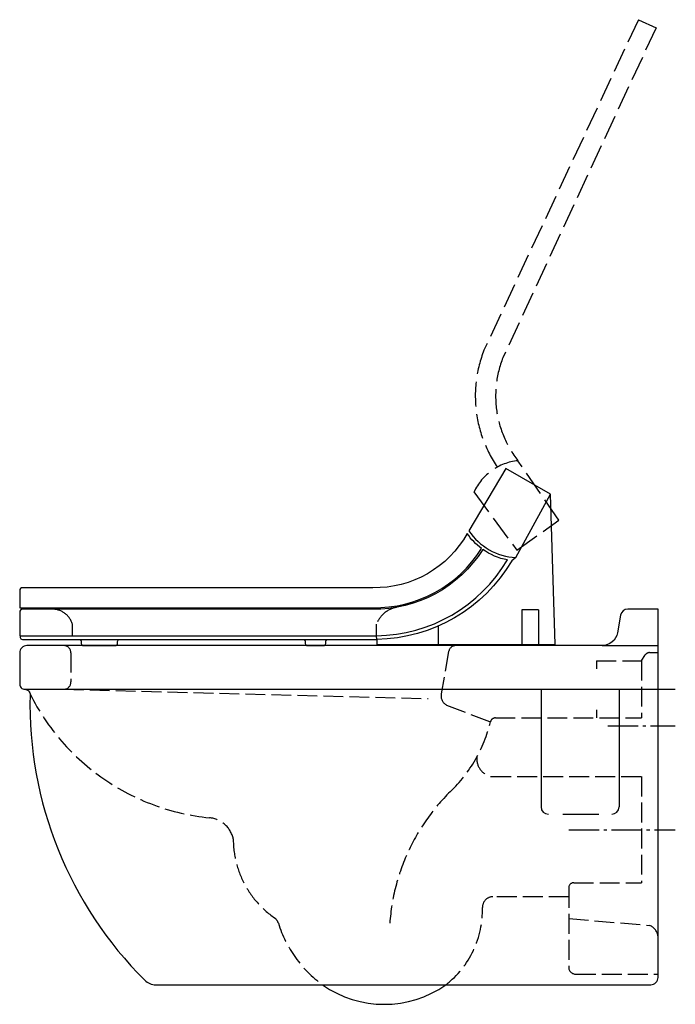
# Model space of a CAD drawing. Units: millimetres. Extents: x -614 to 17, y -303 to 644.
import ezdxf

# ---------------------------------------------------------------- set-up
doc = ezdxf.new("R2010")
doc.units = ezdxf.units.MM
doc.linetypes.add('AM_DIN_F_W050', pattern=[6.25, 4.75, -1.5])
doc.linetypes.add('AM_DIN_G_W050', pattern=[13.75, 9.75, -1.5, 1, -1.5])

msp = doc.modelspace()

# ---------------------------------------------------------------- linework, layer by layer
at = {"color": 6, "linetype": 'AM_DIN_F_W050', "ltscale": 5}
for p, q in [((-18.93, 644.04), (-167.44, 326.26)), ((-18.93, 644.04), (-1.92, 636.14)), ((-1.92, 636.14), (-149.25, 319.11)), ((-177.1, 190.01), (-135.89, 134.01)), ((-135.89, 134.01), (-95.48, 162.77)), ((-563.33, 51.79), (-563.33, 62.8)), ((-270.75, 51.9), (-270.75, 62.91))]:
    msp.add_line(p, q, dxfattribs=at)
for p, q in [((-136.8, 127.02), (-103.36, 187.97)), ((-211.18, 60.6), (-212.56, 60.6)), ((-211.16, 43.3), (-211.18, 60.6)), ((-556.87, 48.25), (-556.87, 48.25)), ((-556.87, 48.25), (-517.97, 48.25)), ((-341.38, 48.25), (-317.65, 48.25)), ((-207.66, 43.3), (-104.52, 43.29)), ((-609.09, 0.31), (-609.06, 0.31)), ((-609.09, 0.31), (-0.02, 0.31)), ((-112.52, 0.31), (-112.52, -112.74)), ((-37.52, 0.31), (-37.52, -112.74)), ((-91.7, -119.74), (-57.1, -119.74)), ((-322.81, -283.76), (-204.05, -283.76))]:
    msp.add_line(p, q)
at = {"color": 7}
for p, q in [((-131.13, 76.8), (-131.17, 43.29)), ((-115.13, 76.8), (-131.13, 76.8)), ((-115.13, 76.8), (-115.02, 43.29))]:
    msp.add_line(p, q, dxfattribs=at)
at = {"linetype": 'Continuous'}
msp.add_line((-53.78, 42.31), (-0.02, 42.31), dxfattribs=at)
at = {"color": 6, "linetype": 'AM_DIN_F_W050', "ltscale": 4}
for p, q in [((-564.73, 35.31), (-564.73, 7.31)), ((-201.42, 36.52), (-208.6, -4.19)), ((-15.83, 27.81), (-12.29, 33.29)), ((-8.09, 35.57), (-0.02, 35.57)), ((-59.16, 27.81), (-15.83, 27.81)), ((-59.16, 27.81), (-59.16, 19.81)), ((-15.83, 27.81), (-15.83, -27.19)), ((-571.73, 0.31), (-221.19, -8.6)), ((-203.35, -14.81), (-161.25, -31.02)), ((-156.39, -27.19), (-15.83, -27.19)), ((-59.16, -19.45), (-59.16, -27.19)), ((-160.39, -83.69), (-15.83, -83.69)), ((-15.83, -83.69), (-15.83, -185.69)), ((-80.97, -185.69), (-15.83, -185.69)), ((-85.97, -190.69), (-85.97, -266.64)), ((-85.97, -199.16), (-158.89, -199.16)), ((-85.97, -220.19), (-7.94, -226.69)), ((-78.97, -273.64), (-0.02, -273.64))]:
    msp.add_line(p, q, dxfattribs=at)
at = {"color": 4, "linetype": 'AM_DIN_G_W050', "ltscale": 3}
for p, q in [((-48.38, 0.31), (16.62, 0.31)), ((-48.38, -34.69), (16.62, -34.69)), ((-85.97, -134.69), (16.62, -134.69))]:
    msp.add_line(p, q, dxfattribs=at)
for points in [[(-103.36, 187.97), (-146.45, 212.52), (-181.9, 152.76, 0.239798), (-136.8, 127.02), (-140.68, 123.95, -0.26195), (-270.45, 48.26), (-270.45, 43.3), (-207.66, 43.3, 0.369343), (-207.07, 42.78), (-104.96, 42.78, 0.374301), (-104.52, 43.29), (-98.93, 43.29)], [(-169.81, 135.6, -0.083707), (-183.56, 150.09, -0.277054), (-274.45, 97.94), (-611.07, 97.94, 0.414214), (-614.07, 94.94), (-614.07, 78.73), (-274.63, 78.73, 0.263434)], [(-144.97, 124.61, -0.108529), (-168.67, 134.76, -0.263176), (-274.65, 77.31), (-611.09, 77.31, 0.414214), (-614.09, 74.31), (-614.09, 51.79), (-613.48, 51.79), (-613.48, 50.25, 0.414214), (-611.48, 48.25), (-556.87, 48.25, -0.414214), (-554.87, 46.25), (-554.87, 44.31, 0.414214), (-552.87, 42.31), (-521.97, 42.31, 0.414214), (-519.97, 44.31), (-519.97, 46.25, -0.414214), (-517.97, 48.25), (-341.38, 48.25, -0.414214), (-339.38, 46.25), (-339.38, 44.31, 0.414214), (-337.38, 42.31), (-321.65, 42.31, 0.414214), (-319.65, 44.31), (-319.65, 46.25, -0.414214), (-317.65, 48.25), (-270.45, 48.25), (-270.74, 51.79, 0.262539)], [(-0.02, 77.31), (-29.15, 77.31, 0.36397), (-36.04, 71.52), (-39.01, 54.7, -0.36397), (-53.78, 42.31), (-607.09, 42.31, 0.414214), (-614.09, 35.31), (-614.09, 5.31, 0.414214), (-609.09, 0.31, -0.433664), (-604.07, -5, 0.205997), (-493.75, -279.4, 0.198081), (-483.17, -283.76), (-322.81, -283.76, 0.316418), (-204.05, -283.76), (-7.02, -283.76, 0.414214), (-0.02, -276.76)]]:
    msp.add_lwpolyline(points, format="xyb", close=True)
at = {"color": 6, "linetype": 'AM_DIN_F_W050', "ltscale": 5}
for centre, radius, start, end in [((-55.53, 282.24), 120.26, 158.52609, 214.60173), ((-55.53, 282.24), 100.71, 158.52609, 218.11078), ((-129.44, 167.76), 52.59, 95.8143, 154.97503), ((-582.58, 57.3), 20.01, 15.96167, 90), ((-247.22, 54.46), 25, 99.87487, 160.25177)]:
    msp.add_arc(centre, radius, start, end, dxfattribs=at)
at = {"color": 6, "linetype": 'AM_DIN_F_W050', "ltscale": 4}
for centre, radius, start, end in [((-571.73, 35.31), 7, 0, 90), ((-194.52, 35.31), 7, 90, 170), ((-8.09, 30.57), 5, 90, 147.12765), ((-571.73, 7.31), 7, 270, 0), ((-409.88, 92.81), 217.1, 206.55055, 264.28136), ((-198.75, -5.93), 10, 170, 242.61821), ((-156.39, -32.19), 5, 90, 166.46692), ((-294.62, 1.08), 137.18, 313.68384, 346.46692), ((-156.8, -66.51), 17.55, 174.2188, 258.21405), ((-61.97, -238.15), 196.53, 134.56217, 175.98729), ((-433.9, -148.96), 25.86, 12.1941, 84.70416), ((-316.02, -143.5), 92.61, 180, 235.06892), ((-80.97, -190.69), 5, 90, 180), ((-158.89, -209.16), 10, 90, 181.47), ((-260.11, -211.76), 91.25, 307.90267, 1.47), ((-374.77, -227.62), 10, 17.44807, 55.06892), ((-254.08, -189.68), 116.51, 197.44807, 233.84697), ((-13.1, -238.79), 13.16, 6.21366, 66.89467), ((-78.97, -266.64), 7, 180, 270)]:
    msp.add_arc(centre, radius, start, end, dxfattribs=at)
for centre, start, end in [((-105.52, -112.74), 180, 270), ((-44.52, -112.74), 270, 0)]:
    msp.add_arc(centre, 7, start, end)
at = {"color": 6, "linetype": 'AM_DIN_F_W050', "ltscale": 5}
msp.add_open_spline([(-95.48, 162.77), (-95.48, 162.77), (-134.77, 220.08), (-134.77, 220.08)], degree=3, dxfattribs=at)
at = {"color": 7}
msp.add_open_spline([(-613.48, 51.79), (-613.48, 51.79), (-270.74, 51.79), (-270.74, 51.79)], degree=3, dxfattribs=at)

doc.saveas('drawing.dxf')
